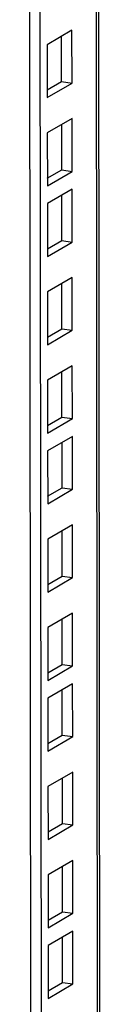
# Model space of a CAD drawing. Units: millimetres. Extents: x 0 to 594, y 0 to 841.
# Drawn here: x 124 to 125, y 193 to 210 of the extents above; entities that cross this region are included whole.
import ezdxf

# ---------------------------------------------------------------- set-up
doc = ezdxf.new("R2010")
doc.units = ezdxf.units.MM
doc.header["$LTSCALE"] = 54.820741
doc.layers.get('0').update_dxf_attribs({"linetype": 'CONTINUOUS'})

msp = doc.modelspace()

# ---------------------------------------------------------------- linework, layer by layer
at = {"color": 3, "linetype": 'CONTINUOUS'}
for p, q in [((124.12812, 253.3398), (124.21631, 168.46061)), ((124.72369, 209.22007), (124.72288, 209.9979)), ((124.47625, 209.07542), (124.72369, 209.22007)), ((124.72527, 207.70217), (124.72446, 208.48)), ((124.47783, 207.55752), (124.72527, 207.70217)), ((124.72653, 206.48785), (124.72572, 207.26568)), ((124.47909, 206.3432), (124.72653, 206.48785)), ((124.72811, 204.96995), (124.7273, 205.74778)), ((124.48067, 204.8253), (124.72811, 204.96995)), ((124.72968, 203.45205), (124.72888, 204.22988)), ((124.48225, 203.3074), (124.72968, 203.45205)), ((124.73095, 202.23773), (124.73014, 203.01556)), ((124.48351, 202.09308), (124.73095, 202.23773)), ((124.73252, 200.71983), (124.73172, 201.49766)), ((124.48509, 200.57518), (124.73252, 200.71983)), ((124.7341, 199.20193), (124.73329, 199.97976)), ((124.48666, 199.05728), (124.7341, 199.20193)), ((124.73536, 197.98761), (124.73455, 198.76544)), ((124.48792, 197.84296), (124.73536, 197.98761)), ((124.73694, 196.4697), (124.73613, 197.24754)), ((124.4895, 196.32506), (124.73694, 196.4697)), ((124.73852, 194.9518), (124.73771, 195.72964)), ((124.49108, 194.80716), (124.73852, 194.9518)), ((124.73978, 193.73748), (124.73897, 194.51532)), ((124.49234, 193.59284), (124.73978, 193.73748))]:
    msp.add_line(p, q, dxfattribs=at)
at = {"color": 7, "linetype": 'CONTINUOUS'}
for p, q in [((124.30688, 253.3137), (124.39507, 168.43451)), ((125.31279, 253.16684), (125.40049, 168.763)), ((124.90151, 210.10232), (124.47545, 209.85325)), ((124.90245, 209.19397), (124.90151, 210.10232)), ((124.47545, 209.85325), (124.47639, 208.94491)), ((124.47639, 208.94491), (124.90245, 209.19397)), ((124.72369, 209.22007), (124.90245, 209.19397)), ((124.90308, 208.58442), (124.47702, 208.33535)), ((124.90403, 207.67607), (124.90308, 208.58442)), ((124.47702, 208.33535), (124.47797, 207.427)), ((124.47797, 207.427), (124.90403, 207.67607)), ((124.72527, 207.70217), (124.90403, 207.67607)), ((124.90434, 207.3701), (124.47828, 207.12103)), ((124.90529, 206.46175), (124.90434, 207.3701)), ((124.47828, 207.12103), (124.47923, 206.21268)), ((124.47923, 206.21268), (124.90529, 206.46175)), ((124.72653, 206.48785), (124.90529, 206.46175)), ((124.90592, 205.8522), (124.47986, 205.60313)), ((124.90687, 204.94385), (124.90592, 205.8522)), ((124.47986, 205.60313), (124.4808, 204.69478)), ((124.4808, 204.69478), (124.90687, 204.94385)), ((124.72811, 204.96995), (124.90687, 204.94385)), ((124.9075, 204.3343), (124.48144, 204.08523)), ((124.90844, 203.42595), (124.9075, 204.3343)), ((124.48144, 204.08523), (124.48238, 203.17688)), ((124.48238, 203.17688), (124.90844, 203.42595)), ((124.72968, 203.45205), (124.90844, 203.42595)), ((124.90876, 203.11998), (124.4827, 202.87091)), ((124.9097, 202.21163), (124.90876, 203.11998)), ((124.4827, 202.87091), (124.48364, 201.96256)), ((124.73095, 202.23773), (124.9097, 202.21163)), ((124.48364, 201.96256), (124.9097, 202.21163)), ((124.91034, 201.60208), (124.48428, 201.35301)), ((124.91128, 200.69373), (124.91034, 201.60208)), ((124.48428, 201.35301), (124.48522, 200.44466)), ((124.73252, 200.71983), (124.91128, 200.69373)), ((124.48522, 200.44466), (124.91128, 200.69373)), ((124.91191, 200.08418), (124.48585, 199.83511)), ((124.91286, 199.17583), (124.91191, 200.08418)), ((124.48585, 199.83511), (124.4868, 198.92676)), ((124.4868, 198.92676), (124.91286, 199.17583)), ((124.7341, 199.20193), (124.91286, 199.17583)), ((124.91318, 198.86986), (124.48712, 198.62079)), ((124.91412, 197.96151), (124.91318, 198.86986)), ((124.48712, 198.62079), (124.48806, 197.71244)), ((124.48806, 197.71244), (124.91412, 197.96151)), ((124.73536, 197.98761), (124.91412, 197.96151)), ((124.91475, 197.35196), (124.48869, 197.10289)), ((124.9157, 196.44361), (124.91475, 197.35196)), ((124.48869, 197.10289), (124.48964, 196.19454)), ((124.73694, 196.4697), (124.9157, 196.44361)), ((124.48964, 196.19454), (124.9157, 196.44361)), ((124.91633, 195.83406), (124.49027, 195.58499)), ((124.91727, 194.92571), (124.91633, 195.83406)), ((124.49027, 195.58499), (124.49121, 194.67664)), ((124.73852, 194.9518), (124.91727, 194.92571)), ((124.49121, 194.67664), (124.91727, 194.92571)), ((124.91759, 194.61974), (124.49153, 194.37067)), ((124.91854, 193.71139), (124.91759, 194.61974)), ((124.49153, 194.37067), (124.49248, 193.46232)), ((124.49248, 193.46232), (124.91854, 193.71139)), ((124.73978, 193.73748), (124.91854, 193.71139))]:
    msp.add_line(p, q, dxfattribs=at)
at = {"color": 9, "linetype": 'CONTINUOUS'}
msp.add_line((125.27024, 253.17305), (125.358, 168.71039), dxfattribs=at)

doc.saveas('drawing.dxf')
